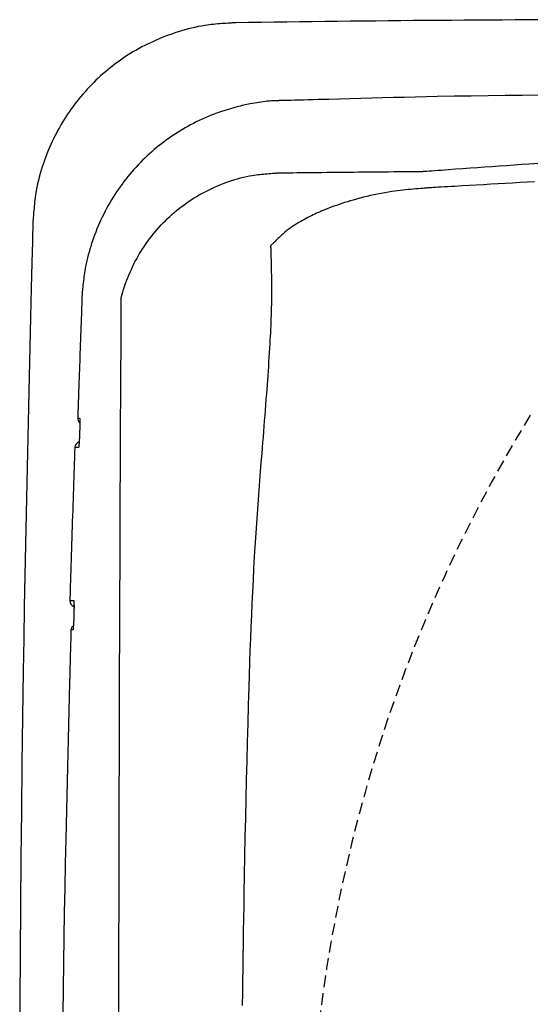
# Model space of a CAD drawing. Extents: x 0 to 2000, y 115 to 2915.
# Drawn here: x 376 to 463, y 2472 to 2640 of the extents above; entities that cross this region are included whole.
import ezdxf

# ---------------------------------------------------------------- set-up
doc = ezdxf.new("R2010")
doc.units = 0
doc.linetypes.add('EXLTYPE1', pattern=[3, 2, -1])
doc.layers.add('タンク', color=7, linetype='CONTINUOUS')
doc.layers.add('便器', color=7, linetype='CONTINUOUS')

msp = doc.modelspace()

# ---------------------------------------------------------------- linework, layer by layer
at = {"layer": 'タンク', "color": 2, "linetype": 'CONTINUOUS', "flags": 128}
for points in [[(412.7405, 2638.9864), (412.7247, 2638.9854), (412.6794, 2638.9824), (412.6075, 2638.9778), (412.512, 2638.9716), (412.3959, 2638.9641), (412.262, 2638.9555), (412.1133, 2638.9459), (411.9528, 2638.9355), (411.7836, 2638.9245), (411.6084, 2638.9132), (411.4302, 2638.9017), (411.0731, 2638.8785), (410.7158, 2638.8548), (410.3582, 2638.8299), (410, 2638.8033), (409.641, 2638.7744), (409.281, 2638.7427), (408.9198, 2638.7075), (408.5572, 2638.6683), (408.1929, 2638.6246), (407.8267, 2638.5757), (407.4584, 2638.5211), (406.899, 2638.4271), (406.3356, 2638.3196), (405.7695, 2638.1994), (405.202, 2638.0672), (404.6343, 2637.9239), (404.0677, 2637.7702), (403.5036, 2637.6069), (402.9432, 2637.4348), (402.3877, 2637.2548), (401.8386, 2637.0675), (401.2971, 2636.8737), (400.766, 2636.6749), (400.2433, 2636.4704), (399.7285, 2636.26), (399.2212, 2636.0435), (398.7209, 2635.8208), (398.2273, 2635.5919), (397.7398, 2635.3565), (397.2581, 2635.1144), (396.7816, 2634.8656), (396.31, 2634.61), (395.8428, 2634.3473), (395.379, 2634.077), (394.9194, 2633.7996), (394.4639, 2633.5152), (394.0128, 2633.2237), (393.5663, 2632.9253), (393.1243, 2632.6201), (392.6871, 2632.3081), (392.2548, 2631.9894), (391.8275, 2631.664), (391.4054, 2631.332), (390.9885, 2630.9935), (390.5772, 2630.6488), (390.1714, 2630.2978), (389.7712, 2629.9406), (389.3765, 2629.5772), (388.9874, 2629.2078), (388.604, 2628.8325), (388.2263, 2628.4513), (387.8545, 2628.0645), (387.4885, 2627.672), (387.1285, 2627.274), (386.7745, 2626.8706), (386.4263, 2626.4617), (386.0843, 2626.0475), (385.7487, 2625.6283), (385.4195, 2625.2041), (385.0969, 2624.7751), (384.7811, 2624.3413), (384.4721, 2623.903), (384.1701, 2623.4601), (383.8753, 2623.0129), (383.5877, 2622.5614), (383.3075, 2622.1058), (383.0353, 2621.6467), (382.7703, 2621.1832), (382.5123, 2620.7147), (382.2611, 2620.2408), (382.0165, 2619.7609), (381.7781, 2619.2746), (381.5457, 2618.7815), (381.3192, 2618.281), (381.0982, 2617.7726), (380.8825, 2617.2559), (380.6718, 2616.7304), (380.4611, 2616.1828), (380.2565, 2615.6268), (380.0588, 2615.0637), (379.8689, 2614.495), (379.688, 2613.922), (379.5168, 2613.3461), (379.3563, 2612.7687), (379.2076, 2612.191), (379.0715, 2611.6145), (378.949, 2611.0406), (378.8411, 2610.4705), (378.7772, 2610.091), (378.7196, 2609.7136), (378.6677, 2609.3379), (378.6209, 2608.9637), (378.5785, 2608.5906), (378.5398, 2608.2184), (378.5043, 2607.8467), (378.4713, 2607.4752), (378.4401, 2607.1036), (378.4101, 2606.7317), (378.3806, 2606.3591), (378.3655, 2606.1673), (378.3507, 2605.9785), (378.3363, 2605.7959), (378.3226, 2605.6227), (378.31, 2605.4621), (378.2986, 2605.3173), (378.2887, 2605.1917), (378.2806, 2605.0883), (378.2745, 2605.0105), (378.2706, 2604.9615), (378.2693, 2604.9444)], [(464.2708, 2626.6792), (461.3295, 2626.6512), (458.4099, 2626.618), (455.5097, 2626.5795), (452.6266, 2626.5356), (449.7582, 2626.4863), (446.9023, 2626.4314), (445.0353, 2626.3924), (443.1729, 2626.3512), (441.3156, 2626.3081), (439.4635, 2626.2633), (437.6171, 2626.217), (435.7765, 2626.1695), (433.9421, 2626.121), (432.1143, 2626.0717), (430.2932, 2626.022), (428.4792, 2625.972), (426.6726, 2625.9219), (425.8194, 2625.8983), (424.9817, 2625.875), (424.1734, 2625.8526), (423.4084, 2625.8314), (422.7004, 2625.8118), (422.0634, 2625.7942), (421.5112, 2625.7788), (421.0576, 2625.7663), (420.7165, 2625.7568), (420.5017, 2625.7509), (420.427, 2625.7488)], [(420.4279, 2625.7488), (420.4279, 2625.7488), (420.4279, 2625.7488), (420.4279, 2625.7488), (420.4279, 2625.7488), (420.4279, 2625.7488), (420.4279, 2625.7488), (420.4279, 2625.7488), (420.4279, 2625.7488), (420.4279, 2625.7488), (420.4279, 2625.7488), (420.4279, 2625.7488), (420.4123, 2625.7488), (420.3673, 2625.7486), (420.296, 2625.7482), (420.2013, 2625.7474), (420.0861, 2625.746), (419.9532, 2625.7439), (419.8058, 2625.741), (419.6466, 2625.7372), (419.4786, 2625.7323), (419.3048, 2625.7261), (419.1281, 2625.7186), (418.7708, 2625.6989), (418.4132, 2625.6734), (418.0553, 2625.642), (417.6968, 2625.605), (417.3375, 2625.5626), (416.9772, 2625.5148), (416.6157, 2625.4619), (416.2528, 2625.404), (415.8882, 2625.3413), (415.5218, 2625.2738), (415.1533, 2625.2019), (414.5995, 2625.0863), (414.0419, 2624.9614), (413.4818, 2624.8273), (412.9205, 2624.6843), (412.3593, 2624.5327), (411.7992, 2624.3728), (411.2417, 2624.205), (410.688, 2624.0294), (410.1394, 2623.8465), (409.597, 2623.6564), (409.0622, 2623.4594), (408.5346, 2623.2554), (408.0154, 2623.0447), (407.5043, 2622.8274), (407.0006, 2622.6035), (406.5042, 2622.3729), (406.0145, 2622.1357), (405.531, 2621.8917), (405.0534, 2621.641), (404.5813, 2621.3835), (404.1141, 2621.1193), (403.6516, 2620.8482), (403.1938, 2620.5707), (402.7402, 2620.2864), (402.291, 2619.9954), (401.8464, 2619.6976), (401.4063, 2619.3933), (400.971, 2619.0822), (400.5405, 2618.7646), (400.115, 2618.4405), (399.6946, 2618.1098), (399.2794, 2617.7726), (398.8695, 2617.429), (398.465, 2617.0789), (398.066, 2616.7225), (397.6726, 2616.3599), (397.2848, 2615.9913), (396.9026, 2615.6166), (396.5263, 2615.2362), (396.1558, 2614.85), (395.7912, 2614.4582), (395.4325, 2614.0608), (395.0799, 2613.6581), (394.7334, 2613.2502), (394.3929, 2612.8369), (394.0586, 2612.4184), (393.7305, 2611.9946), (393.4087, 2611.5655), (393.0932, 2611.1309), (392.784, 2610.6909), (392.4812, 2610.2454), (392.1848, 2609.7943), (391.8948, 2609.3376), (391.6113, 2608.8751), (391.3343, 2608.4069), (391.0639, 2607.9329), (390.8001, 2607.4533), (390.543, 2606.9681), (390.2928, 2606.4776), (390.0496, 2605.9817), (389.8134, 2605.4808), (389.5844, 2604.975), (389.3627, 2604.4643), (389.1484, 2603.949), (388.9415, 2603.4291), (388.7423, 2602.9048), (388.5704, 2602.4316), (388.4048, 2601.9553), (388.2458, 2601.476), (388.0937, 2600.994), (387.9484, 2600.5096), (387.8104, 2600.023), (387.6798, 2599.5345), (387.5567, 2599.0443), (387.4415, 2598.5526), (387.3342, 2598.0597), (387.2351, 2597.5658), (387.1694, 2597.2129), (387.1078, 2596.8601), (387.0502, 2596.5082), (386.9963, 2596.1575), (386.9461, 2595.8088), (386.8993, 2595.4624), (386.8558, 2595.1191), (386.8154, 2594.7794), (386.778, 2594.4438), (386.7433, 2594.113), (386.7113, 2593.7874), (386.6968, 2593.6332), (386.683, 2593.4807), (386.6699, 2593.3306), (386.6577, 2593.1833), (386.6465, 2593.0392), (386.6364, 2592.8988), (386.6275, 2592.7626), (386.6198, 2592.631), (386.6135, 2592.5046), (386.6087, 2592.3839), (386.6054, 2592.2692), (386.6049, 2592.2405), (386.6044, 2592.2126), (386.604, 2592.186), (386.6037, 2592.161), (386.6035, 2592.1381), (386.6034, 2592.1176), (386.6033, 2592.0999), (386.6032, 2592.0855), (386.6032, 2592.0747), (386.6032, 2592.0679), (386.6032, 2592.0656), (386.6032, 2592.0656), (386.6032, 2592.0656), (386.6032, 2592.0656), (386.6032, 2592.0656), (386.6032, 2592.0656), (386.6032, 2592.0656), (386.6032, 2592.0656), (386.6032, 2592.0656), (386.6032, 2592.0656), (386.6032, 2592.0656), (386.6032, 2592.0656)], [(444.3708, 2613.7332), (444.4236, 2613.737), (444.5756, 2613.748), (444.8169, 2613.7655), (445.1379, 2613.7887), (445.5287, 2613.8171), (445.9797, 2613.8497), (446.481, 2613.8861), (447.0229, 2613.9253), (447.5957, 2613.9668), (448.1895, 2614.0098), (448.7946, 2614.0537), (450.0129, 2614.1419), (451.2369, 2614.2305), (452.466, 2614.3193), (453.6998, 2614.4081), (454.9376, 2614.4968), (456.1789, 2614.5854), (457.4233, 2614.6736), (458.67, 2614.7613), (459.9186, 2614.8484), (461.1685, 2614.9347), (462.4191, 2615.0202), (464.1405, 2615.1363)], [(393.226, 2592.0844), (393.2551, 2592.2054), (393.3867, 2592.7031), (393.5291, 2593.2006), (393.6818, 2593.6968), (393.844, 2594.1908), (394.0149, 2594.6814), (394.1937, 2595.1675), (394.3797, 2595.648), (394.5721, 2596.1219), (394.7774, 2596.6047), (394.989, 2597.0795), (395.2068, 2597.5467), (395.4312, 2598.0065), (395.6622, 2598.4592), (395.9, 2598.9052), (396.1446, 2599.3447), (396.3963, 2599.7781), (396.6552, 2600.2056), (396.9214, 2600.6276), (397.1951, 2601.0444), (397.4826, 2601.4652), (397.7779, 2601.8807), (398.081, 2602.2909), (398.3915, 2602.6954), (398.7095, 2603.0943), (399.0348, 2603.4874), (399.3672, 2603.8746), (399.7066, 2604.2558), (400.053, 2604.6307), (400.406, 2604.9994), (400.7657, 2605.3616), (401.1322, 2605.7174), (401.505, 2606.0666), (401.884, 2606.4089), (402.2692, 2606.7443), (402.6603, 2607.0726), (403.0573, 2607.3937), (403.46, 2607.7074), (403.8683, 2608.0137), (404.282, 2608.3124), (404.7011, 2608.6034), (405.1253, 2608.8865), (405.5459, 2609.1561), (405.9716, 2609.4183), (406.4027, 2609.673), (406.8397, 2609.9205), (407.2827, 2610.1609), (407.7321, 2610.3944), (408.1881, 2610.621), (408.6512, 2610.841), (409.1215, 2611.0544), (409.5995, 2611.2614), (410.0853, 2611.4621), (410.5625, 2611.6502), (411.0463, 2611.8319), (411.5356, 2612.0063), (412.0292, 2612.1727), (412.5262, 2612.3304), (413.0254, 2612.4787), (413.5257, 2612.6168), (414.0261, 2612.7439), (414.5254, 2612.8593), (415.0226, 2612.9622), (415.5166, 2613.052), (415.8343, 2613.1028), (416.1503, 2613.1484), (416.4648, 2613.1891), (416.7779, 2613.2256), (417.0897, 2613.2584), (417.4004, 2613.2879), (417.7101, 2613.3148), (418.0189, 2613.3396), (418.327, 2613.3627), (418.6345, 2613.3848), (418.9416, 2613.4063), (419.0903, 2613.4166), (419.2365, 2613.4268), (419.3778, 2613.4367), (419.5116, 2613.446), (419.6355, 2613.4547), (419.7471, 2613.4624), (419.8439, 2613.4692), (419.9234, 2613.4747), (419.9833, 2613.4789), (420.021, 2613.4816), (420.0341, 2613.4825)], [(420.0341, 2613.4825), (420.0454, 2613.4826), (420.0782, 2613.483), (420.1309, 2613.4837), (420.2018, 2613.4846), (420.2894, 2613.4857), (420.3919, 2613.4869), (420.5079, 2613.4884), (420.6356, 2613.49), (420.7735, 2613.4917), (420.9198, 2613.4935), (421.0731, 2613.4955), (421.6857, 2613.5031), (422.3625, 2613.5116), (423.0956, 2613.5206), (423.8771, 2613.5303), (424.6991, 2613.5403), (425.5536, 2613.5506), (426.4327, 2613.561), (427.3286, 2613.5715), (428.2333, 2613.5819), (429.139, 2613.5921), (430.0376, 2613.6019), (430.9231, 2613.6113), (431.7962, 2613.6202), (432.6594, 2613.6288), (433.5154, 2613.6371), (434.3665, 2613.6452), (435.2154, 2613.653), (436.0645, 2613.6607), (436.9165, 2613.6683), (437.7737, 2613.6758), (438.6389, 2613.6834), (439.5144, 2613.691), (440.1592, 2613.6966), (440.7989, 2613.7022), (441.4218, 2613.7076), (442.0159, 2613.7127), (442.5694, 2613.7175), (443.0703, 2613.7219), (443.5068, 2613.7257), (443.867, 2613.7288), (444.1389, 2613.7312), (444.3108, 2613.7326), (444.3708, 2613.7332)], [(378.2693, 2604.9444), (378.2641, 2604.7229), (378.2492, 2604.0857), (378.2256, 2603.0739), (378.1942, 2601.7289), (378.1559, 2600.0918), (378.1118, 2598.2037), (378.0628, 2596.1059), (378.0099, 2593.8394), (377.954, 2591.4455), (377.896, 2588.9655), (377.8371, 2586.4403), (377.7186, 2581.3636), (377.6004, 2576.2676), (377.483, 2571.1487), (377.3671, 2566.003), (377.2532, 2560.8269), (377.1419, 2555.6166), (377.034, 2550.3684), (376.9298, 2545.0785), (376.8301, 2539.7432), (376.7355, 2534.3587), (376.6466, 2528.9213), (376.5304, 2521.0754), (376.4266, 2513.136), (376.3349, 2505.1249), (376.255, 2497.0638), (376.1865, 2488.9743), (376.1293, 2480.8781), (376.0828, 2472.797), (376.047, 2464.7526)], [(386.6032, 2592.0667), (386.603, 2592.0614), (386.6024, 2592.0459), (386.6015, 2592.0208), (386.6003, 2591.987), (386.5988, 2591.9451), (386.597, 2591.8958), (386.595, 2591.8398), (386.5927, 2591.7779), (386.5903, 2591.7107), (386.5877, 2591.6389), (386.585, 2591.5632), (386.5694, 2591.1328), (386.5512, 2590.6302), (386.5307, 2590.0644), (386.5083, 2589.4442), (386.4843, 2588.7785), (386.459, 2588.0761), (386.4327, 2587.3458), (386.4058, 2586.5965), (386.3786, 2585.837), (386.3514, 2585.0763), (386.3246, 2584.3231), (386.2984, 2583.5844), (386.2727, 2582.8591), (386.2475, 2582.1443), (386.2226, 2581.4369), (386.198, 2580.734), (386.1735, 2580.0326), (386.1489, 2579.3297), (386.1243, 2578.6224), (386.0994, 2577.9076), (386.0742, 2577.1824), (386.0485, 2576.4438), (386.0276, 2575.8417), (386.0067, 2575.2409), (385.9862, 2574.6531), (385.9667, 2574.0902), (385.9484, 2573.5641), (385.9318, 2573.0865), (385.9173, 2572.6692), (385.9053, 2572.3241), (385.8962, 2572.0629), (385.8904, 2571.8976), (385.8884, 2571.8398)], [(385.8884, 2571.8398), (385.8886, 2571.8398), (385.8889, 2571.8398), (385.8894, 2571.8398), (385.8901, 2571.8398), (385.891, 2571.8398), (385.892, 2571.8398), (385.8932, 2571.8398), (385.8945, 2571.8398), (385.8959, 2571.8398), (385.8973, 2571.8398), (385.8989, 2571.8398), (385.9061, 2571.8398), (385.9143, 2571.8398), (385.9233, 2571.8398), (385.9329, 2571.8398), (385.9432, 2571.8398), (385.954, 2571.8398), (385.9651, 2571.8398), (385.9765, 2571.8398), (385.988, 2571.8397), (385.9995, 2571.8397), (386.0109, 2571.8397), (386.0223, 2571.8397), (386.0334, 2571.8397), (386.0445, 2571.8397), (386.0554, 2571.8397), (386.0663, 2571.8397), (386.0772, 2571.8396), (386.0881, 2571.8396), (386.099, 2571.8396), (386.11, 2571.8396), (386.1212, 2571.8396), (386.1325, 2571.8396), (386.1412, 2571.8396), (386.1499, 2571.8396), (386.1584, 2571.8396), (386.1665, 2571.8395), (386.1741, 2571.8395), (386.181, 2571.8395), (386.1869, 2571.8395), (386.1919, 2571.8395), (386.1956, 2571.8395), (386.198, 2571.8395), (386.1988, 2571.8395)], [(386.1988, 2571.8395), (386.1989, 2571.8394), (386.199, 2571.8392), (386.1992, 2571.8388), (386.1994, 2571.8383), (386.1997, 2571.8377), (386.2001, 2571.8371), (386.2005, 2571.8363), (386.2009, 2571.8356), (386.2013, 2571.8348), (386.2017, 2571.834), (386.2021, 2571.8332), (386.2031, 2571.8313), (386.204, 2571.8296), (386.2048, 2571.8281), (386.2055, 2571.8268), (386.2061, 2571.8255), (386.2067, 2571.8243), (386.2072, 2571.8232), (386.2077, 2571.8222), (386.2081, 2571.8211), (386.2086, 2571.8201), (386.209, 2571.819), (386.2123, 2571.8081), (386.2153, 2571.7942), (386.218, 2571.7776), (386.2204, 2571.7586), (386.2225, 2571.7375), (386.2244, 2571.7145), (386.226, 2571.6901), (386.2275, 2571.6643), (386.2288, 2571.6376), (386.2299, 2571.6102), (386.231, 2571.5825), (386.2328, 2571.53), (386.2343, 2571.4772), (386.2356, 2571.4241), (386.2366, 2571.3706), (386.2375, 2571.3166), (386.2382, 2571.2623), (386.2387, 2571.2075), (386.239, 2571.1521), (386.2392, 2571.0963), (386.2392, 2571.0399), (386.2392, 2570.983), (386.239, 2570.9067), (386.2386, 2570.8295), (386.2381, 2570.7517), (386.2375, 2570.6734), (386.2367, 2570.5947), (386.2357, 2570.516), (386.2346, 2570.4373), (386.2334, 2570.3589), (386.2321, 2570.2808), (386.2306, 2570.2034), (386.229, 2570.1269), (386.2277, 2570.07), (386.2264, 2570.0137), (386.225, 2569.9579), (386.2235, 2569.9026), (386.222, 2569.8478), (386.2205, 2569.7935), (386.219, 2569.7396), (386.2174, 2569.6861), (386.2159, 2569.6331), (386.2143, 2569.5804), (386.2128, 2569.5282), (386.212, 2569.5023), (386.2112, 2569.4768), (386.2105, 2569.4524), (386.2098, 2569.4292), (386.2092, 2569.4078), (386.2086, 2569.3885), (386.2081, 2569.3718), (386.2077, 2569.3581), (386.2074, 2569.3478), (386.2072, 2569.3414), (386.2071, 2569.3391)], [(386.2071, 2569.3391), (386.207, 2569.3369), (386.2068, 2569.3304), (386.2064, 2569.32), (386.2059, 2569.3063), (386.2053, 2569.2896), (386.2046, 2569.2703), (386.2038, 2569.2489), (386.2029, 2569.2257), (386.202, 2569.2012), (386.201, 2569.1757), (386.2001, 2569.1497), (386.1981, 2569.0974), (386.1962, 2569.0447), (386.1942, 2568.9916), (386.1921, 2568.9381), (386.19, 2568.8841), (386.1879, 2568.8297), (386.1857, 2568.7749), (386.1834, 2568.7195), (386.1811, 2568.6637), (386.1786, 2568.6073), (386.1761, 2568.5504), (386.1726, 2568.4737), (386.1689, 2568.3963), (386.165, 2568.3182), (386.1609, 2568.2397), (386.1567, 2568.161), (386.1524, 2568.0822), (386.1479, 2568.0035), (386.1433, 2567.9251), (386.1386, 2567.8473), (386.1337, 2567.7701), (386.1288, 2567.6937), (386.125, 2567.6367), (386.1211, 2567.5803), (386.1172, 2567.5244), (386.1131, 2567.469), (386.1089, 2567.4141), (386.1046, 2567.3598), (386.1001, 2567.3058), (386.0954, 2567.2523), (386.0906, 2567.1993), (386.0855, 2567.1466), (386.0802, 2567.0942), (386.0772, 2567.0666), (386.0742, 2567.0394), (386.0711, 2567.0129), (386.0679, 2566.9873), (386.0646, 2566.9629), (386.0612, 2566.9401), (386.0577, 2566.9191), (386.054, 2566.9003), (386.0503, 2566.8838), (386.0463, 2566.87), (386.0422, 2566.8592), (386.0417, 2566.8581), (386.0412, 2566.8571), (386.0407, 2566.856), (386.0401, 2566.855), (386.0395, 2566.8539), (386.0389, 2566.8527), (386.0381, 2566.8514), (386.0373, 2566.8501), (386.0364, 2566.8486), (386.0355, 2566.8469), (386.0344, 2566.8451), (386.0339, 2566.8443), (386.0334, 2566.8435), (386.033, 2566.8428), (386.0325, 2566.842), (386.0321, 2566.8413), (386.0317, 2566.8406), (386.0313, 2566.8401), (386.031, 2566.8396), (386.0308, 2566.8392), (386.0307, 2566.839), (386.0306, 2566.8389)], [(385.3903, 2566.8396), (385.3889, 2566.7987), (385.385, 2566.6812), (385.3787, 2566.4944), (385.3703, 2566.2455), (385.3601, 2565.9421), (385.3484, 2565.5914), (385.3353, 2565.2007), (385.3211, 2564.7775), (385.306, 2564.3292), (385.2904, 2563.863), (385.2744, 2563.3864), (385.245, 2562.5109), (385.2154, 2561.6257), (385.1854, 2560.7316), (385.1553, 2559.8291), (385.125, 2558.9188), (385.0946, 2558.0013), (385.0641, 2557.0773), (385.0336, 2556.1473), (385.003, 2555.212), (384.9726, 2554.272), (384.9422, 2553.3278), (384.912, 2552.3806), (384.882, 2551.4328), (384.8523, 2550.4875), (384.823, 2549.5475), (384.7941, 2548.616), (384.7656, 2547.6958), (384.7377, 2546.7898), (384.7104, 2545.9012), (384.6838, 2545.0328), (384.658, 2544.1877), (384.633, 2543.3687), (384.622, 2543.0109), (384.6114, 2542.6638), (384.6013, 2542.3324), (384.5918, 2542.0217), (384.5831, 2541.7364), (384.5753, 2541.4816), (384.5686, 2541.2621), (384.5632, 2541.0829), (384.5591, 2540.9488), (384.5565, 2540.8647), (384.5556, 2540.8356)], [(385.6428, 2566.8393), (385.6427, 2566.8393), (385.6423, 2566.8393), (385.6417, 2566.8393), (385.6409, 2566.8393), (385.6399, 2566.8393), (385.6387, 2566.8393), (385.6374, 2566.8393), (385.6359, 2566.8393), (385.6343, 2566.8393), (385.6326, 2566.8393), (385.6308, 2566.8393), (385.6242, 2566.8393), (385.617, 2566.8393), (385.6092, 2566.8394), (385.601, 2566.8394), (385.5924, 2566.8394), (385.5834, 2566.8394), (385.5742, 2566.8394), (385.5649, 2566.8394), (385.5554, 2566.8394), (385.546, 2566.8394), (385.5366, 2566.8394), (385.5275, 2566.8394), (385.5185, 2566.8394), (385.5095, 2566.8395), (385.5007, 2566.8395), (385.4919, 2566.8395), (385.4831, 2566.8395), (385.4744, 2566.8395), (385.4656, 2566.8395), (385.4567, 2566.8395), (385.4478, 2566.8395), (385.4388, 2566.8395), (385.4324, 2566.8395), (385.4259, 2566.8395), (385.4197, 2566.8395), (385.4138, 2566.8395), (385.4082, 2566.8395), (385.4032, 2566.8395), (385.3989, 2566.8395), (385.3953, 2566.8396), (385.3926, 2566.8396), (385.3909, 2566.8396), (385.3903, 2566.8396)], [(386.0306, 2566.8389), (386.0305, 2566.8389), (386.0303, 2566.8389), (386.0298, 2566.8389), (386.0292, 2566.8389), (386.0285, 2566.8389), (386.0276, 2566.8389), (386.0266, 2566.8389), (386.0254, 2566.8389), (386.0242, 2566.8389), (386.0229, 2566.8389), (386.0216, 2566.8389), (386.0134, 2566.8389), (386.0038, 2566.8389), (385.9929, 2566.8389), (385.981, 2566.839), (385.9681, 2566.839), (385.9545, 2566.839), (385.9403, 2566.839), (385.9258, 2566.839), (385.9111, 2566.839), (385.8963, 2566.8391), (385.8817, 2566.8391), (385.8676, 2566.8391), (385.8538, 2566.8391), (385.8402, 2566.8391), (385.8267, 2566.8391), (385.8134, 2566.8391), (385.8, 2566.8392), (385.7867, 2566.8392), (385.7732, 2566.8392), (385.7596, 2566.8392), (385.7458, 2566.8392), (385.7318, 2566.8392), (385.7202, 2566.8392), (385.7086, 2566.8393), (385.6972, 2566.8393), (385.6864, 2566.8393), (385.6762, 2566.8393), (385.667, 2566.8393), (385.6589, 2566.8393), (385.6522, 2566.8393), (385.6472, 2566.8393), (385.644, 2566.8393), (385.6428, 2566.8393)], [(384.5556, 2540.8356), (384.5558, 2540.8356), (384.5561, 2540.8356), (384.5568, 2540.8356), (384.5576, 2540.8356), (384.5586, 2540.8356), (384.5598, 2540.8356), (384.5612, 2540.8356), (384.5627, 2540.8356), (384.5643, 2540.8356), (384.566, 2540.8356), (384.5677, 2540.8356), (384.5744, 2540.8356), (384.5817, 2540.8355), (384.5895, 2540.8355), (384.5978, 2540.8355), (384.6065, 2540.8355), (384.6155, 2540.8355), (384.6247, 2540.8355), (384.6342, 2540.8355), (384.6437, 2540.8355), (384.6532, 2540.8355), (384.6627, 2540.8355), (384.6721, 2540.8355), (384.6814, 2540.8355), (384.6906, 2540.8355), (384.6998, 2540.8355), (384.7089, 2540.8354), (384.718, 2540.8354), (384.7271, 2540.8354), (384.7362, 2540.8354), (384.7454, 2540.8354), (384.7546, 2540.8354), (384.7639, 2540.8354), (384.7706, 2540.8354), (384.7772, 2540.8354), (384.7837, 2540.8354), (384.7898, 2540.8354), (384.7955, 2540.8354), (384.8007, 2540.8354), (384.8052, 2540.8354), (384.8089, 2540.8354), (384.8117, 2540.8354), (384.8135, 2540.8354), (384.8141, 2540.8353)], [(384.8141, 2540.8353), (384.8142, 2540.8353), (384.8145, 2540.8353), (384.8149, 2540.8353), (384.8155, 2540.8353), (384.8163, 2540.8353), (384.8172, 2540.8353), (384.8182, 2540.8353), (384.8193, 2540.8353), (384.8205, 2540.8353), (384.8218, 2540.8353), (384.8232, 2540.8353), (384.8314, 2540.8353), (384.841, 2540.8353), (384.8519, 2540.8353), (384.8638, 2540.8353), (384.8767, 2540.8353), (384.8903, 2540.8353), (384.9045, 2540.8353), (384.919, 2540.8353), (384.9338, 2540.8352), (384.9486, 2540.8352), (384.9633, 2540.8352), (384.978, 2540.8352), (384.9924, 2540.8352), (385.0065, 2540.8352), (385.0206, 2540.8352), (385.0346, 2540.8351), (385.0485, 2540.8351), (385.0625, 2540.8351), (385.0765, 2540.8351), (385.0907, 2540.8351), (385.1052, 2540.8351), (385.1199, 2540.8351), (385.132, 2540.8351), (385.144, 2540.835), (385.1559, 2540.835), (385.1672, 2540.835), (385.1778, 2540.835), (385.1874, 2540.835), (385.1958, 2540.835), (385.2027, 2540.835), (385.208, 2540.835), (385.2113, 2540.835), (385.2125, 2540.835)], [(385.2125, 2540.835), (385.2125, 2540.8349), (385.2126, 2540.8347), (385.2128, 2540.8343), (385.2131, 2540.8338), (385.2134, 2540.8332), (385.2138, 2540.8325), (385.2142, 2540.8318), (385.2146, 2540.831), (385.2151, 2540.8302), (385.2155, 2540.8294), (385.2159, 2540.8286), (385.217, 2540.8268), (385.2179, 2540.8251), (385.2187, 2540.8236), (385.2194, 2540.8222), (385.2201, 2540.8209), (385.2207, 2540.8197), (385.2213, 2540.8186), (385.2218, 2540.8176), (385.2223, 2540.8165), (385.2227, 2540.8155), (385.2231, 2540.8144), (385.2267, 2540.8035), (385.2299, 2540.7896), (385.2327, 2540.773), (385.2353, 2540.754), (385.2376, 2540.7328), (385.2396, 2540.7099), (385.2415, 2540.6854), (385.2431, 2540.6596), (385.2446, 2540.6329), (385.246, 2540.6055), (385.2473, 2540.5778), (385.2494, 2540.5253), (385.2513, 2540.4725), (385.2529, 2540.4194), (385.2543, 2540.3659), (385.2555, 2540.3119), (385.2565, 2540.2576), (385.2573, 2540.2027), (385.258, 2540.1474), (385.2585, 2540.0916), (385.2589, 2540.0352), (385.2592, 2539.9782), (385.2594, 2539.9019), (385.2595, 2539.8248), (385.2594, 2539.747), (385.2592, 2539.6686), (385.2588, 2539.59), (385.2583, 2539.5113), (385.2576, 2539.4326), (385.2568, 2539.3541), (385.2559, 2539.2761), (385.2548, 2539.1987), (385.2536, 2539.1221), (385.2526, 2539.0653), (385.2515, 2539.009), (385.2504, 2538.9532), (385.2492, 2538.8979), (385.248, 2538.8431), (385.2468, 2538.7888), (385.2455, 2538.7349), (385.2442, 2538.6814), (385.2429, 2538.6284), (385.2416, 2538.5758), (385.2403, 2538.5235), (385.2396, 2538.4976), (385.239, 2538.4722), (385.2384, 2538.4477), (385.2378, 2538.4245), (385.2373, 2538.4031), (385.2368, 2538.3838), (385.2364, 2538.3671), (385.236, 2538.3535), (385.2358, 2538.3432), (385.2356, 2538.3367), (385.2356, 2538.3344)], [(385.2356, 2538.3344), (385.2355, 2538.3332), (385.2354, 2538.3296), (385.2352, 2538.3238), (385.235, 2538.3162), (385.2347, 2538.3068), (385.2343, 2538.296), (385.234, 2538.284), (385.2336, 2538.2708), (385.2331, 2538.2569), (385.2327, 2538.2424), (385.2322, 2538.2275), (385.231, 2538.189), (385.2298, 2538.1496), (385.2285, 2538.1093), (385.2272, 2538.0682), (385.2258, 2538.0262), (385.2244, 2537.9836), (385.2229, 2537.9402), (385.2214, 2537.8962), (385.2199, 2537.8517), (385.2183, 2537.8066), (385.2166, 2537.761), (385.214, 2537.6911), (385.2112, 2537.6204), (385.2082, 2537.549), (385.2052, 2537.477), (385.202, 2537.4047), (385.1987, 2537.332), (385.1953, 2537.2593), (385.1918, 2537.1865), (385.1882, 2537.1139), (385.1844, 2537.0416), (385.1806, 2536.9698), (385.1771, 2536.9052), (385.1734, 2536.841), (385.1697, 2536.7772), (385.1658, 2536.7135), (385.1618, 2536.65), (385.1577, 2536.5866), (385.1533, 2536.5231), (385.1488, 2536.4595), (385.1441, 2536.3957), (385.1391, 2536.3316), (385.1339, 2536.2672), (385.1302, 2536.2231), (385.1263, 2536.1793), (385.1224, 2536.1363), (385.1183, 2536.0946), (385.1141, 2536.0547), (385.1098, 2536.017), (385.1053, 2535.982), (385.1007, 2535.9503), (385.0959, 2535.9224), (385.091, 2535.8986), (385.0859, 2535.8796), (385.0852, 2535.8774), (385.0845, 2535.8752), (385.0837, 2535.873), (385.0829, 2535.8708), (385.0821, 2535.8685), (385.0811, 2535.8661), (385.0801, 2535.8635), (385.0789, 2535.8607), (385.0776, 2535.8576), (385.0762, 2535.8542), (385.0746, 2535.8505), (385.0738, 2535.8485), (385.0729, 2535.8464), (385.0721, 2535.8444), (385.0712, 2535.8424), (385.0704, 2535.8405), (385.0697, 2535.8387), (385.0691, 2535.8372), (385.0685, 2535.8359), (385.0681, 2535.8349), (385.0678, 2535.8343), (385.0678, 2535.8341)], [(384.7456, 2535.8344), (384.7428, 2535.7265), (384.7346, 2535.4166), (384.7215, 2534.9251), (384.7042, 2534.2726), (384.6831, 2533.4795), (384.6589, 2532.5664), (384.632, 2531.5538), (384.603, 2530.4621), (384.5725, 2529.3119), (384.541, 2528.1238), (384.509, 2526.918), (384.445, 2524.5081), (384.3815, 2522.1066), (384.3186, 2519.7101), (384.2564, 2517.3152), (384.195, 2514.9184), (384.1346, 2512.5161), (384.0752, 2510.105), (384.0171, 2507.6816), (383.9603, 2505.2423), (383.9049, 2502.7838), (383.8512, 2500.3025), (383.7674, 2496.2132), (383.6884, 2492.0613), (383.6143, 2487.8535), (383.5455, 2483.5965), (383.482, 2479.2972), (383.424, 2474.9623), (383.3719, 2470.5985)], [(385.0678, 2535.8341), (385.0676, 2535.8341), (385.0673, 2535.8341), (385.0667, 2535.8341), (385.066, 2535.8341), (385.0651, 2535.8341), (385.064, 2535.8341), (385.0628, 2535.8341), (385.0614, 2535.8341), (385.0599, 2535.8341), (385.0584, 2535.8341), (385.0567, 2535.8341), (385.0491, 2535.8341), (385.0405, 2535.8341), (385.0309, 2535.8341), (385.0207, 2535.8341), (385.0098, 2535.8341), (384.9984, 2535.8341), (384.9866, 2535.8341), (384.9746, 2535.8342), (384.9625, 2535.8342), (384.9503, 2535.8342), (384.9383, 2535.8342), (384.9266, 2535.8342), (384.9151, 2535.8342), (384.9038, 2535.8342), (384.8926, 2535.8342), (384.8814, 2535.8342), (384.8703, 2535.8343), (384.8592, 2535.8343), (384.848, 2535.8343), (384.8367, 2535.8343), (384.8253, 2535.8343), (384.8137, 2535.8343), (384.8048, 2535.8343), (384.7958, 2535.8343), (384.7871, 2535.8343), (384.7788, 2535.8343), (384.771, 2535.8343), (384.764, 2535.8344), (384.7578, 2535.8344), (384.7528, 2535.8344), (384.7489, 2535.8344), (384.7465, 2535.8344), (384.7456, 2535.8344)]]:
    msp.add_lwpolyline(points, dxfattribs=at)
at = {"layer": 'タンク', "color": 4, "linetype": 'CONTINUOUS', "flags": 128}
for points in [[(445.4718, 2610.9368), (445.4556, 2610.9355), (445.4088, 2610.9316), (445.3345, 2610.9255), (445.2354, 2610.9173), (445.1145, 2610.9073), (444.9746, 2610.8958), (444.8188, 2610.883), (444.6498, 2610.869), (444.4707, 2610.8543), (444.2842, 2610.8389), (444.0934, 2610.8232), (443.6739, 2610.7885), (443.248, 2610.7528), (442.816, 2610.7156), (442.3785, 2610.6765), (441.9361, 2610.635), (441.4893, 2610.5906), (441.0385, 2610.5429), (440.5844, 2610.4915), (440.1273, 2610.4358), (439.6679, 2610.3754), (439.2066, 2610.31), (438.6001, 2610.2159), (437.9922, 2610.1127), (437.384, 2610.0009), (436.7762, 2609.881), (436.1698, 2609.7534), (435.5658, 2609.6187), (434.965, 2609.4774), (434.3684, 2609.3298), (433.777, 2609.1767), (433.1916, 2609.0183), (432.6132, 2608.8552), (432.1275, 2608.7132), (431.6476, 2608.5681), (431.1739, 2608.4202), (430.7065, 2608.2694), (430.2456, 2608.1159), (429.7914, 2607.9596), (429.344, 2607.8007), (428.9037, 2607.6391), (428.4707, 2607.4751), (428.0452, 2607.3086), (427.6273, 2607.1398), (427.3233, 2607.0134), (427.0228, 2606.8852), (426.7249, 2606.7548), (426.429, 2606.6217), (426.1341, 2606.4853), (425.8395, 2606.3453), (425.5443, 2606.2012), (425.2479, 2606.0524), (424.9493, 2605.8984), (424.6477, 2605.7388), (424.3425, 2605.5732), (424.0373, 2605.4034), (423.729, 2605.2275), (423.4188, 2605.0455), (423.1081, 2604.8576), (422.7981, 2604.6641), (422.4901, 2604.4651), (422.1855, 2604.2607), (421.8855, 2604.0513), (421.5913, 2603.8369), (421.3044, 2603.6177), (421.0259, 2603.394), (420.8477, 2603.2444), (420.6734, 2603.093), (420.5025, 2602.9401), (420.3346, 2602.7856), (420.1693, 2602.6299), (420.0062, 2602.473), (419.8448, 2602.315), (419.6847, 2602.1562), (419.5256, 2601.9966), (419.3671, 2601.8365), (419.2086, 2601.6759), (419.1287, 2601.5949), (419.05, 2601.5151), (418.974, 2601.438), (418.9019, 2601.3649), (418.8351, 2601.2971), (418.7748, 2601.2361), (418.7226, 2601.1831), (418.6796, 2601.1395), (418.6472, 2601.1067), (418.6268, 2601.086), (418.6197, 2601.0788)], [(463.3969, 2611.9856), (462.1549, 2611.9095), (460.9139, 2611.8343), (459.6744, 2611.7599), (458.4369, 2611.6864), (457.2017, 2611.6136), (455.9695, 2611.5415), (454.7407, 2611.4701), (453.5158, 2611.3992), (452.2953, 2611.3288), (451.0797, 2611.2589), (449.8693, 2611.1894), (449.268, 2611.1548), (448.6779, 2611.1209), (448.1086, 2611.0882), (447.5699, 2611.0573), (447.0716, 2611.0287), (446.6232, 2611.0029), (446.2346, 2610.9806), (445.9155, 2610.9623), (445.6755, 2610.9485), (445.5244, 2610.9398), (445.4718, 2610.9368)], [(418.6197, 2601.0788), (418.62, 2601.072), (418.6206, 2601.0523), (418.6216, 2601.021), (418.6229, 2600.9791), (418.6245, 2600.9279), (418.6264, 2600.8684), (418.6285, 2600.8018), (418.6308, 2600.7294), (418.6332, 2600.6522), (418.6358, 2600.5714), (418.6384, 2600.4881), (418.6467, 2600.2249), (418.6553, 2599.9506), (418.6641, 2599.6662), (418.673, 2599.3727), (418.6819, 2599.0711), (418.6907, 2598.7623), (418.6994, 2598.4474), (418.7078, 2598.1274), (418.7159, 2597.8032), (418.7236, 2597.4757), (418.7307, 2597.1461), (418.741, 2596.6066), (418.7495, 2596.0647), (418.7564, 2595.521), (418.7615, 2594.9763), (418.7648, 2594.4314), (418.7662, 2593.8869), (418.7658, 2593.3437), (418.7633, 2592.8024), (418.759, 2592.2639), (418.7526, 2591.7287), (418.7441, 2591.1978), (418.7313, 2590.5711), (418.7156, 2589.9506), (418.6974, 2589.3355), (418.6766, 2588.7249), (418.6535, 2588.1182), (418.6282, 2587.5144), (418.6009, 2586.9128), (418.5719, 2586.3125), (418.5411, 2585.7129), (418.5089, 2585.1131), (418.4754, 2584.5123), (418.4301, 2583.7304), (418.3831, 2582.9464), (418.3344, 2582.1613), (418.2842, 2581.376), (418.2327, 2580.5916), (418.18, 2579.8089), (418.1262, 2579.0289), (418.0716, 2578.2526), (418.0163, 2577.4809), (417.9603, 2576.7148), (417.904, 2575.9552), (417.8333, 2575.0188), (417.7622, 2574.092), (417.6907, 2573.1726), (417.6188, 2572.2586), (417.5465, 2571.3478), (417.4738, 2570.4382), (417.4006, 2569.5278), (417.3271, 2568.6143), (417.2532, 2567.6957), (417.1789, 2566.7699), (417.1043, 2565.8349), (416.9836, 2564.3098), (416.8626, 2562.7593), (416.7418, 2561.1871), (416.6218, 2559.5971), (416.5032, 2557.9931), (416.3866, 2556.379), (416.2725, 2554.7586), (416.1616, 2553.1357), (416.0544, 2551.5143), (415.9515, 2549.8981), (415.8535, 2548.2909), (415.738, 2546.2905), (415.6305, 2544.3045), (415.5302, 2542.327), (415.4366, 2540.3519), (415.3488, 2538.3735), (415.2662, 2536.3856), (415.1882, 2534.3825), (415.1141, 2532.358), (415.0431, 2530.3063), (414.9746, 2528.2214), (414.9079, 2526.0973), (414.8171, 2523.0683), (414.7288, 2519.9662), (414.6431, 2516.8052), (414.5603, 2513.5997), (414.4807, 2510.3638), (414.4045, 2507.1119), (414.332, 2503.8582), (414.2634, 2500.6171), (414.1989, 2497.4028), (414.1388, 2494.2295), (414.0833, 2491.1117), (414.0467, 2488.9302), (414.0123, 2486.7783), (413.9798, 2484.6505), (413.9491, 2482.5411), (413.9198, 2480.4443), (413.8918, 2478.3546), (413.8646, 2476.2662), (413.8382, 2474.1735), (413.8122, 2472.0709)]]:
    msp.add_lwpolyline(points, dxfattribs=at)
at = {"layer": 'タンク', "color": 2, "linetype": 'CONTINUOUS'}
for centre, radius, start, end in [((482.0627, -2036.9439), 4676.4441, 90.0055622, 90.8493666), ((27057.6936, 2441.545), 26664.8926, 179.67652907, 179.96238048), ((386.8881, 2571.8056), 1.0003, 178.035501, 228.783141), ((386.3895, 2566.8059), 0.9999, 105.281681, 178.068493), ((385.555, 2540.8054), 0.9999, 178.269366, 252.469634), ((385.7454, 2535.8057), 1.0002, 126.736306, 178.35901)]:
    msp.add_arc(centre, radius, start, end, dxfattribs=at)
at = {"layer": '便器', "color": 2, "linetype": 'EXLTYPE1'}
msp.add_arc((680.0623, 2439), 255, 148.482619, 180, dxfattribs=at)

doc.saveas('drawing.dxf')
